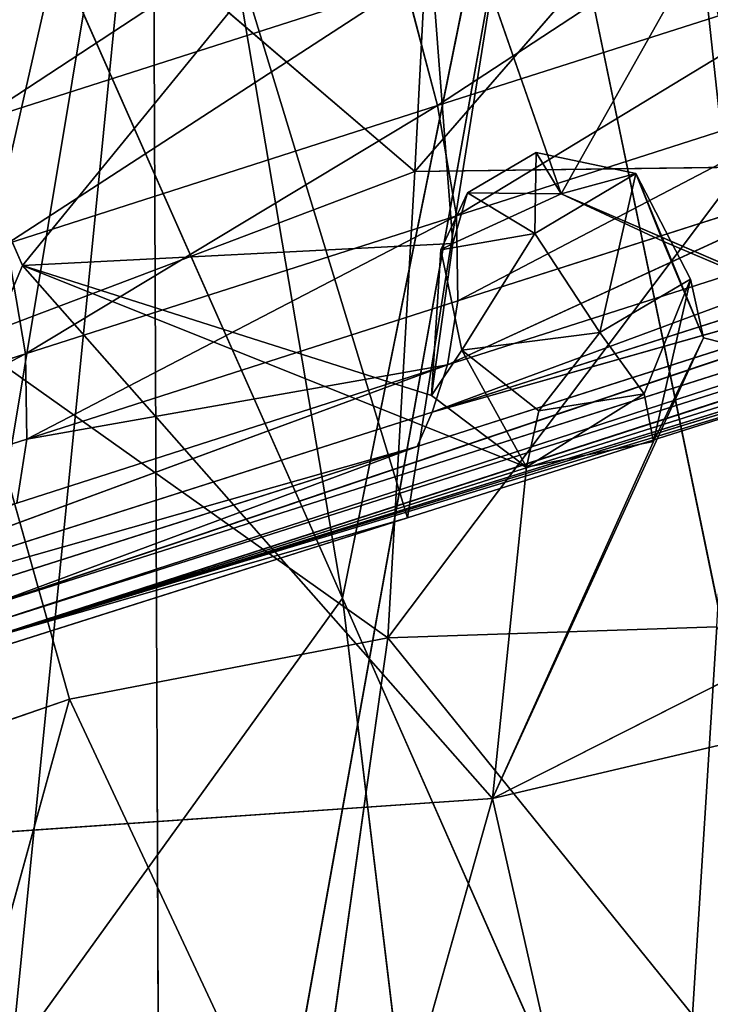
# Model space of a CAD drawing. Units: millimetres. Extents: x -334 to 333, y -334 to 311.
# Drawn here: x -241 to -215, y -112 to -74 of the extents above; entities that cross this region are included whole.
import ezdxf

# ---------------------------------------------------------------- set-up
doc = ezdxf.new("R2010")
doc.units = ezdxf.units.MM
doc.layers.get('0').update_dxf_attribs({"true_color": 0xff5454})

# ---------------------------------------------------------------- blocks, each defined once
blk = doc.blocks.new('Cylin5')
at = {"color": 250, "true_color": 0x262626}
for p, q in [((-398.653, -16.846, -593.752), (-416.471, 41.61, -596.811)), ((-427.864, -25.258, -584.353), (-249.412, 31.31, -543.669)), ((-427.865, -24.3, -569.076), (-269.653, 27.279, -514.061)), ((-269.653, 27.279, -514.061), (-427.642, -23.042, -555.445)), ((-269.861, 25.909, -529.935), (-427.865, -24.3, -569.076)), ((-269.861, 25.909, -529.935), (-427.864, -25.258, -584.353)), ((-396.616, 10.987, -516.839), (-368.047, 20.131, -508.504)), ((-427.859, 9.836, -525.725), (-398.775, 19.164, -516.878)), ((-398.775, 19.164, -516.878), (-396.616, 10.987, -516.839)), ((-295.931, 15.655, -571.724), (-427.864, -25.258, -584.353)), ((-395.345, 3.547, -517.614), (-366.776, 12.691, -509.28)), ((-339.756, 11.44, -506.333), (-396.989, -9.709, -527.693)), ((-339.756, 11.44, -506.333), (-395.939, -6.526, -522.402)), ((-396.616, 10.987, -516.839), (-425.699, 1.66, -525.686)), ((-396.616, 10.987, -516.839), (-395.345, 3.547, -517.614)), ((-396.989, -9.709, -527.693), (-340.804, 8.248, -511.799)), ((-395.939, -6.526, -522.402), (-366.686, 6.945, -510.921)), ((-366.686, 6.945, -510.921), (-395.255, -2.199, -519.256)), ((-427.642, -23.042, -555.445), (-341.81, 5.914, -520.226)), ((-341.81, 5.914, -520.226), (-397.996, -12.025, -535.769)), ((-341.81, 5.914, -520.226), (-396.989, -9.709, -527.693)), ((-424.428, -5.781, -526.462), (-395.345, 3.547, -517.614)), ((-395.345, 3.547, -517.614), (-395.255, -2.199, -519.256)), ((-425.699, 1.66, -525.686), (-424.428, -5.781, -526.462)), ((-427.864, -25.258, -584.353), (-342.444, 0.935, -581.366)), ((-395.255, -2.199, -519.256), (-424.338, -11.527, -528.103)), ((-395.255, -2.199, -519.256), (-395.939, -6.526, -522.402)), ((-452.616, -14.786, -535.382), (-424.428, -5.781, -526.462)), ((-424.338, -11.527, -528.103), (-424.428, -5.781, -526.462)), ((-395.939, -6.526, -522.402), (-454.256, -27.987, -545.164)), ((-425.023, -15.852, -531.216), (-395.939, -6.526, -522.402)), ((-424.338, -11.527, -528.103), (-395.939, -6.526, -522.402)), ((-396.989, -9.709, -527.693), (-395.939, -6.526, -522.402)), ((-398.653, -16.846, -593.752), (-370.07, -7.799, -587.36)), ((-396.989, -9.709, -527.693), (-454.256, -27.987, -545.164)), ((-397.996, -12.025, -535.769), (-396.989, -9.709, -527.693)), ((-424.338, -11.527, -528.103), (-452.526, -20.514, -537.018)), ((-425.023, -15.852, -531.216), (-424.338, -11.527, -528.103)), ((-397.996, -12.025, -535.769), (-455.263, -30.275, -552.818)), ((-454.256, -27.987, -545.164), (-397.996, -12.025, -535.769)), ((-397.996, -12.025, -535.769), (-427.642, -23.042, -555.445)), ((-398.653, -16.846, -593.752), (-427.751, -26.066, -600.452))]:
    blk.add_line(p, q, dxfattribs=at)
mesh = blk.add_polyface(dxfattribs=at)
corners = [(-360.262, 59.391, -584.425), (-370.07, -7.799, -587.36), (-387.888, 50.657, -590.419), (-342.444, 0.935, -581.366)]
mesh.append_faces([[corners[k] for k in face] for face in [(0, 1, 2), (1, 0, 3)]], dxfattribs={"vtx0": -1, "color": 250})
mesh = blk.add_polyface(dxfattribs=at)
corners = [(-387.888, 50.657, -590.419), (-398.653, -16.846, -593.752), (-416.471, 41.61, -596.811), (-370.07, -7.799, -587.36)]
mesh.append_faces([[corners[k] for k in face] for face in [(0, 1, 2), (1, 0, 3)]], dxfattribs={"vtx0": -1, "color": 250})
mesh = blk.add_polyface(dxfattribs=at)
corners = [(-416.471, 41.61, -596.811), (-427.751, -26.066, -600.452), (-445.569, 32.39, -603.512), (-398.653, -16.846, -593.752)]
mesh.append_faces([[corners[k] for k in face] for face in [(0, 1, 2), (1, 0, 3)]], dxfattribs={"vtx0": -1, "color": 250})
mesh = blk.add_polyface(dxfattribs=at)
corners = [(-269.861, 25.909, -529.935), (-427.864, -25.258, -584.353), (-249.412, 31.31, -543.669)]
mesh.append_faces([[corners[k] for k in face] for face in [(0, 1, 2)]], dxfattribs={"color": 250})
mesh = blk.add_polyface(dxfattribs=at)
corners = [(-249.412, 31.31, -543.669), (-427.864, -25.258, -584.353), (-295.931, 15.655, -571.724)]
mesh.append_faces([[corners[k] for k in face] for face in [(0, 1, 2)]], dxfattribs={"color": 250})
mesh = blk.add_polyface(dxfattribs=at)
corners = [(-396.616, 10.987, -516.839), (-370.207, 28.308, -508.544), (-398.775, 19.164, -516.878), (-368.047, 20.131, -508.504)]
mesh.append_faces([[corners[k] for k in face] for face in [(0, 1, 2), (1, 0, 3)]], dxfattribs={"vtx0": -1, "color": 250})
mesh = blk.add_polyface(dxfattribs=at)
corners = [(-269.653, 27.279, -514.061), (-427.642, -23.042, -555.445), (-427.865, -24.3, -569.076)]
mesh.append_faces([[corners[k] for k in face] for face in [(0, 1, 2)]], dxfattribs={"color": 250})
mesh = blk.add_polyface(dxfattribs=at)
corners = [(-269.653, 27.279, -514.061), (-427.865, -24.3, -569.076), (-269.861, 25.909, -529.935)]
mesh.append_faces([[corners[k] for k in face] for face in [(0, 1, 2)]], dxfattribs={"color": 250})
mesh = blk.add_polyface(dxfattribs=at)
corners = [(-269.653, 27.279, -514.061), (-341.81, 5.914, -520.226), (-427.642, -23.042, -555.445)]
mesh.append_faces([[corners[k] for k in face] for face in [(0, 1, 2)]], dxfattribs={"color": 250})
mesh = blk.add_polyface(dxfattribs=at)
corners = [(-427.859, 9.836, -525.725), (-401.533, 27.119, -517.683), (-430.616, 17.791, -526.53), (-398.775, 19.164, -516.878)]
mesh.append_faces([[corners[k] for k in face] for face in [(0, 1, 2), (1, 0, 3)]], dxfattribs={"vtx0": -1, "color": 250})
mesh = blk.add_polyface(dxfattribs=at)
corners = [(-269.861, 25.909, -529.935), (-427.865, -24.3, -569.076), (-427.864, -25.258, -584.353)]
mesh.append_faces([[corners[k] for k in face] for face in [(0, 1, 2)]], dxfattribs={"color": 250})
mesh = blk.add_polyface(dxfattribs=at)
corners = [(-395.345, 3.547, -517.614), (-368.047, 20.131, -508.504), (-396.616, 10.987, -516.839), (-366.776, 12.691, -509.28)]
mesh.append_faces([[corners[k] for k in face] for face in [(0, 1, 2), (1, 0, 3)]], dxfattribs={"vtx0": -1, "color": 250})
mesh = blk.add_polyface(dxfattribs=at)
corners = [(-425.699, 1.66, -525.686), (-398.775, 19.164, -516.878), (-427.859, 9.836, -525.725), (-396.616, 10.987, -516.839)]
mesh.append_faces([[corners[k] for k in face] for face in [(0, 1, 2), (1, 0, 3)]], dxfattribs={"vtx0": -1, "color": 250})
mesh = blk.add_polyface(dxfattribs=at)
corners = [(-295.931, 15.655, -571.724), (-427.864, -25.258, -584.353), (-342.444, 0.935, -581.366)]
mesh.append_faces([[corners[k] for k in face] for face in [(0, 1, 2)]], dxfattribs={"color": 250})
mesh = blk.add_polyface(dxfattribs=at)
corners = [(-395.255, -2.199, -519.256), (-366.776, 12.691, -509.28), (-395.345, 3.547, -517.614), (-366.686, 6.945, -510.921)]
mesh.append_faces([[corners[k] for k in face] for face in [(0, 1, 2), (1, 0, 3)]], dxfattribs={"vtx0": -1, "color": 250})
mesh = blk.add_polyface(dxfattribs=at)
corners = [(-339.756, 11.44, -506.333), (-396.989, -9.709, -527.693), (-340.804, 8.248, -511.799)]
mesh.append_faces([[corners[k] for k in face] for face in [(0, 1, 2)]], dxfattribs={"color": 250})
mesh = blk.add_polyface(dxfattribs=at)
corners = [(-339.756, 11.44, -506.333), (-395.939, -6.526, -522.402), (-396.989, -9.709, -527.693)]
mesh.append_faces([[corners[k] for k in face] for face in [(0, 1, 2)]], dxfattribs={"color": 250})
mesh = blk.add_polyface(dxfattribs=at)
corners = [(-339.756, 11.44, -506.333), (-366.686, 6.945, -510.921), (-395.939, -6.526, -522.402)]
mesh.append_faces([[corners[k] for k in face] for face in [(0, 1, 2)]], dxfattribs={"color": 250})
mesh = blk.add_polyface(dxfattribs=at)
corners = [(-424.428, -5.781, -526.462), (-396.616, 10.987, -516.839), (-425.699, 1.66, -525.686), (-395.345, 3.547, -517.614)]
mesh.append_faces([[corners[k] for k in face] for face in [(0, 1, 2), (1, 0, 3)]], dxfattribs={"vtx0": -1, "color": 250})
mesh = blk.add_polyface(dxfattribs=at)
corners = [(-340.804, 8.248, -511.799), (-396.989, -9.709, -527.693), (-341.81, 5.914, -520.226)]
mesh.append_faces([[corners[k] for k in face] for face in [(0, 1, 2)]], dxfattribs={"color": 250})
mesh = blk.add_polyface(dxfattribs=at)
corners = [(-366.686, 6.945, -510.921), (-395.255, -2.199, -519.256), (-395.939, -6.526, -522.402)]
mesh.append_faces([[corners[k] for k in face] for face in [(0, 1, 2)]], dxfattribs={"color": 250})
mesh = blk.add_polyface(dxfattribs=at)
corners = [(-341.81, 5.914, -520.226), (-397.996, -12.025, -535.769), (-427.642, -23.042, -555.445)]
mesh.append_faces([[corners[k] for k in face] for face in [(0, 1, 2)]], dxfattribs={"color": 250})
mesh = blk.add_polyface(dxfattribs=at)
corners = [(-341.81, 5.914, -520.226), (-396.989, -9.709, -527.693), (-397.996, -12.025, -535.769)]
mesh.append_faces([[corners[k] for k in face] for face in [(0, 1, 2)]], dxfattribs={"color": 250})
mesh = blk.add_polyface(dxfattribs=at)
corners = [(-424.338, -11.527, -528.103), (-395.345, 3.547, -517.614), (-424.428, -5.781, -526.462), (-395.255, -2.199, -519.256)]
mesh.append_faces([[corners[k] for k in face] for face in [(0, 1, 2), (1, 0, 3)]], dxfattribs={"vtx0": -1, "color": 250})
mesh = blk.add_polyface(dxfattribs=at)
corners = [(-452.616, -14.786, -535.382), (-425.699, 1.66, -525.686), (-453.883, -7.369, -534.608), (-424.428, -5.781, -526.462)]
mesh.append_faces([[corners[k] for k in face] for face in [(0, 1, 2), (1, 0, 3)]], dxfattribs={"vtx0": -1, "color": 250})
mesh = blk.add_polyface(dxfattribs=at)
corners = [(-398.653, -16.846, -593.752), (-427.864, -25.258, -584.353), (-427.751, -26.066, -600.452), (-370.07, -7.799, -587.36), (-342.444, 0.935, -581.366)]
mesh.append_faces([[corners[k] for k in face] for face in [(0, 1, 2), (1, 3, 4)]], dxfattribs={"vtx0": -1, "color": 250})
mesh.append_faces([[corners[k] for k in face] for face in [(1, 0, 3)]], dxfattribs={"vtx0": -1, "vtx2": -1, "color": 250})
mesh = blk.add_polyface(dxfattribs=at)
corners = [(-395.255, -2.199, -519.256), (-424.338, -11.527, -528.103), (-395.939, -6.526, -522.402)]
mesh.append_faces([[corners[k] for k in face] for face in [(0, 1, 2)]], dxfattribs={"color": 250})
mesh = blk.add_polyface(dxfattribs=at)
corners = [(-452.526, -20.514, -537.018), (-424.428, -5.781, -526.462), (-452.616, -14.786, -535.382), (-424.338, -11.527, -528.103)]
mesh.append_faces([[corners[k] for k in face] for face in [(0, 1, 2), (1, 0, 3)]], dxfattribs={"vtx0": -1, "color": 250})
mesh = blk.add_polyface(dxfattribs=at)
corners = [(-395.939, -6.526, -522.402), (-454.256, -27.987, -545.164), (-396.989, -9.709, -527.693)]
mesh.append_faces([[corners[k] for k in face] for face in [(0, 1, 2)]], dxfattribs={"color": 250})
mesh = blk.add_polyface(dxfattribs=at)
corners = [(-395.939, -6.526, -522.402), (-425.023, -15.852, -531.216), (-454.256, -27.987, -545.164)]
mesh.append_faces([[corners[k] for k in face] for face in [(0, 1, 2)]], dxfattribs={"color": 250})
mesh = blk.add_polyface(dxfattribs=at)
corners = [(-395.939, -6.526, -522.402), (-424.338, -11.527, -528.103), (-425.023, -15.852, -531.216)]
mesh.append_faces([[corners[k] for k in face] for face in [(0, 1, 2)]], dxfattribs={"color": 250})
mesh = blk.add_polyface(dxfattribs=at)
corners = [(-396.989, -9.709, -527.693), (-454.256, -27.987, -545.164), (-397.996, -12.025, -535.769)]
mesh.append_faces([[corners[k] for k in face] for face in [(0, 1, 2)]], dxfattribs={"color": 250})
mesh = blk.add_polyface(dxfattribs=at)
corners = [(-424.338, -11.527, -528.103), (-452.526, -20.514, -537.018), (-425.023, -15.852, -531.216)]
mesh.append_faces([[corners[k] for k in face] for face in [(0, 1, 2)]], dxfattribs={"color": 250})
mesh = blk.add_polyface(dxfattribs=at)
corners = [(-397.996, -12.025, -535.769), (-455.263, -30.275, -552.818), (-427.642, -23.042, -555.445)]
mesh.append_faces([[corners[k] for k in face] for face in [(0, 1, 2)]], dxfattribs={"color": 250})
mesh = blk.add_polyface(dxfattribs=at)
corners = [(-397.996, -12.025, -535.769), (-454.256, -27.987, -545.164), (-455.263, -30.275, -552.818)]
mesh.append_faces([[corners[k] for k in face] for face in [(0, 1, 2)]], dxfattribs={"color": 250})
blk = doc.blocks.new('Cube_004_C_1')
at = {"color": 250, "true_color": 0x262626}
for p, q in [((-388.79, 4.857, -28.744), (-360.804, 54.618, -36.241)), ((-396.627, 45.923, 18.64), (-398.681, 6.362, 14.896)), ((-371.992, 37.1, 8.293), (-398.681, 6.362, 14.896)), ((-440.249, 34.295, -25.368), (-425.192, 0, -23.737)), ((-398.51, 32.735, -30.445), (-425.192, 0, -23.737)), ((-398.51, 32.735, -30.445), (-388.79, 4.857, -28.744)), ((-396.108, 1.5, -27.084), (-398.51, 32.735, -30.445)), ((-428.844, -5.059, 28.281), (-421.768, 26.099, 26.895)), ((-398.681, 6.362, 14.896), (-421.768, 26.099, 26.895)), ((-390.493, 7.655, -4.053), (-395.136, 4.923, -4.808)), ((-390.493, 7.655, -4.053), (-390.585, 2.177, 5.253)), ((-388.79, 4.857, -28.744), (-390.493, 7.655, -4.053)), ((-390.493, 7.655, -4.053), (-383.757, 6.235, -4.024)), ((-400.515, -25.153, 12.147), (-376.56, 6.664, 4.959)), ((-376.56, 6.664, 4.959), (-398.681, 6.362, 14.896)), ((-428.844, -5.059, 28.281), (-398.681, 6.362, 14.896)), ((-398.681, 6.362, 14.896), (-400.515, -25.153, 12.147)), ((-390.585, 2.177, 5.253), (-383.757, 6.235, -4.024)), ((-383.757, 6.235, -4.024), (-388.79, 4.857, -28.744)), ((-383.757, 6.235, -4.024), (-386.195, -4.518, 5.022)), ((-381.934, 1.651, -28.327), (-383.757, 6.235, -4.024)), ((-383.757, 6.235, -4.024), (-380.068, -0.924, -3.059)), ((-379.172, -4.879, -27.051), (-383.757, 6.235, -4.024)), ((-396.931, 1.064, -1.458), (-395.136, 4.923, -4.808)), ((-396.108, 1.5, -27.084), (-395.136, 4.923, -4.808)), ((-388.79, 4.857, -28.744), (-396.108, 1.5, -27.084)), ((-395.136, 4.923, -4.808), (-390.585, 2.177, 5.253)), ((-395.136, 4.923, -4.808), (-388.79, 4.857, -28.744)), ((-388.79, 4.857, -28.744), (-381.934, 1.651, -28.327)), ((-347.764, -12.874, -29.414), (-388.79, 4.857, -28.744)), ((-390.585, 2.177, 5.253), (-396.931, 1.064, -1.458)), ((-395.507, -5.718, 0.37), (-390.585, 2.177, 5.253)), ((-390.585, 2.177, 5.253), (-386.195, -4.518, 5.022)), ((-425.192, 0, -23.737), (-396.108, 1.5, -27.084)), ((-397.565, -8.771, -24.18), (-396.108, 1.5, -27.084)), ((-396.108, 1.5, -27.084), (-396.931, 1.064, -1.458)), ((-381.934, 1.651, -28.327), (-379.172, -4.879, -27.051)), ((-347.764, -12.874, -29.414), (-381.934, 1.651, -28.327)), ((-396.931, 1.064, -1.458), (-397.565, -8.771, -24.18)), ((-395.507, -5.718, 0.37), (-396.931, 1.064, -1.458)), ((-441.772, -39.34, -17.68), (-425.192, 0, -23.737)), ((-425.192, 0, -23.737), (-393.438, -36.006, -22.492)), ((-397.565, -8.771, -24.18), (-425.192, 0, -23.737)), ((-425.192, 0, -23.737), (-391.147, -13.614, -23.91)), ((-380.068, -0.924, -3.059), (-386.195, -4.518, 5.022)), ((-383.181, -8.661, -5.745), (-380.068, -0.924, -3.059)), ((-380.068, -0.924, -3.059), (-382.566, -11.895, -24.611)), ((-380.068, -0.924, -3.059), (-379.172, -4.879, -27.051)), ((-386.195, -4.518, 5.022), (-395.507, -5.718, 0.37)), ((-386.195, -4.518, 5.022), (-390.299, -9.808, -4.324)), ((-386.195, -4.518, 5.022), (-383.181, -8.661, -5.745)), ((-422.022, -29.306, 22.836), (-428.844, -5.059, 28.281)), ((-428.844, -5.059, 28.281), (-400.515, -25.153, 12.147)), ((-393.438, -36.006, -22.492), (-379.172, -4.879, -27.051)), ((-382.566, -11.895, -24.611), (-379.172, -4.879, -27.051)), ((-379.172, -4.879, -27.051), (-347.764, -12.874, -29.414)), ((-397.565, -8.771, -24.18), (-395.507, -5.718, 0.37)), ((-390.299, -9.808, -4.324), (-395.507, -5.718, 0.37)), ((-395.507, -5.718, 0.37), (-391.147, -13.614, -23.91)), ((-391.147, -13.614, -23.91), (-397.565, -8.771, -24.18)), ((-391.147, -13.614, -23.91), (-383.181, -8.661, -5.745)), ((-390.299, -9.808, -4.324), (-383.181, -8.661, -5.745)), ((-382.566, -11.895, -24.611), (-383.181, -8.661, -5.745)), ((-390.299, -9.808, -4.324), (-391.147, -13.614, -23.91)), ((-382.566, -11.895, -24.611), (-393.438, -36.006, -22.492)), ((-391.147, -13.614, -23.91), (-382.566, -11.895, -24.611)), ((-393.438, -36.006, -22.492), (-347.764, -12.874, -29.414)), ((-393.438, -36.006, -22.492), (-391.147, -13.614, -23.91)), ((-400.515, -25.153, 12.147), (-378.267, -24.41, 1.545)), ((-378.267, -24.41, 1.545), (-379.925, -50.644, -0.1)), ((-400.515, -25.153, 12.147), (-422.022, -29.306, 22.836)), ((-400.515, -25.153, 12.147), (-405.934, -63.687, 11.371)), ((-379.925, -50.644, -0.1), (-400.515, -25.153, 12.147)), ((-345.679, -24.805, -27.988), (-393.438, -36.006, -22.492)), ((-451.448, -39.411, 37.591), (-422.022, -29.306, 22.836)), ((-422.022, -29.306, 22.836), (-438.044, -87.297, 26.463)), ((-405.934, -63.687, 11.371), (-422.022, -29.306, 22.836)), ((-393.438, -36.006, -22.492), (-454.659, -253.128, 9.12)), ((-393.438, -36.006, -22.492), (-441.772, -39.34, -17.68)), ((-355.959, -201.819, -6.447), (-393.438, -36.006, -22.492))]:
    blk.add_line(p, q, dxfattribs=at)
mesh = blk.add_polyface(dxfattribs=at)
corners = [(-421.896, 59.214, 27.472), (-442.494, 73.109, 33.828), (-448.293, 5.1, 37.002)]
mesh.append_faces([[corners[k] for k in face] for face in [(0, 1, 2)]], dxfattribs={"color": 250})
mesh = blk.add_polyface(dxfattribs=at)
corners = [(-421.768, 26.099, 26.895), (-421.896, 59.214, 27.472), (-448.293, 5.1, 37.002)]
mesh.append_faces([[corners[k] for k in face] for face in [(0, 1, 2)]], dxfattribs={"color": 250})
mesh = blk.add_polyface(dxfattribs=at)
corners = [(-360.804, 54.618, -36.241), (-388.79, 4.857, -28.744), (-398.51, 32.735, -30.445)]
mesh.append_faces([[corners[k] for k in face] for face in [(0, 1, 2)]], dxfattribs={"color": 250})
mesh = blk.add_polyface(dxfattribs=at)
corners = [(-347.764, -12.874, -29.414), (-388.79, 4.857, -28.744), (-360.804, 54.618, -36.241)]
mesh.append_faces([[corners[k] for k in face] for face in [(0, 1, 2)]], dxfattribs={"color": 250})
mesh = blk.add_polyface(dxfattribs=at)
corners = [(-396.627, 45.923, 18.64), (-421.768, 26.099, 26.895), (-398.681, 6.362, 14.896)]
mesh.append_faces([[corners[k] for k in face] for face in [(0, 1, 2)]], dxfattribs={"color": 250})
mesh = blk.add_polyface(dxfattribs=at)
corners = [(-371.992, 37.1, 8.293), (-396.627, 45.923, 18.64), (-398.681, 6.362, 14.896)]
mesh.append_faces([[corners[k] for k in face] for face in [(0, 1, 2)]], dxfattribs={"color": 250})
mesh = blk.add_polyface(dxfattribs=at)
corners = [(-371.992, 37.1, 8.293), (-398.681, 6.362, 14.896), (-376.56, 6.664, 4.959)]
mesh.append_faces([[corners[k] for k in face] for face in [(0, 1, 2)]], dxfattribs={"color": 250})
mesh = blk.add_polyface(dxfattribs=at)
corners = [(-425.192, 0, -23.737), (-441.772, -39.34, -17.68), (-440.249, 34.295, -25.368)]
mesh.append_faces([[corners[k] for k in face] for face in [(0, 1, 2)]], dxfattribs={"color": 250})
mesh = blk.add_polyface(dxfattribs=at)
corners = [(-398.51, 32.735, -30.445), (-425.192, 0, -23.737), (-440.249, 34.295, -25.368)]
mesh.append_faces([[corners[k] for k in face] for face in [(0, 1, 2)]], dxfattribs={"color": 250})
mesh = blk.add_polyface(dxfattribs=at)
corners = [(-396.108, 1.5, -27.084), (-425.192, 0, -23.737), (-398.51, 32.735, -30.445)]
mesh.append_faces([[corners[k] for k in face] for face in [(0, 1, 2)]], dxfattribs={"color": 250})
mesh = blk.add_polyface(dxfattribs=at)
corners = [(-388.79, 4.857, -28.744), (-396.108, 1.5, -27.084), (-398.51, 32.735, -30.445)]
mesh.append_faces([[corners[k] for k in face] for face in [(0, 1, 2)]], dxfattribs={"color": 250})
mesh = blk.add_polyface(dxfattribs=at)
corners = [(-421.768, 26.099, 26.895), (-448.293, 5.1, 37.002), (-428.844, -5.059, 28.281)]
mesh.append_faces([[corners[k] for k in face] for face in [(0, 1, 2)]], dxfattribs={"color": 250})
mesh = blk.add_polyface(dxfattribs=at)
corners = [(-398.681, 6.362, 14.896), (-421.768, 26.099, 26.895), (-428.844, -5.059, 28.281)]
mesh.append_faces([[corners[k] for k in face] for face in [(0, 1, 2)]], dxfattribs={"color": 250})
mesh = blk.add_polyface(dxfattribs=at)
corners = [(-390.493, 7.655, -4.053), (-395.136, 4.923, -4.808), (-388.79, 4.857, -28.744)]
mesh.append_faces([[corners[k] for k in face] for face in [(0, 1, 2)]], dxfattribs={"color": 250})
mesh = blk.add_polyface(dxfattribs=at)
corners = [(-390.585, 2.177, 5.253), (-395.136, 4.923, -4.808), (-390.493, 7.655, -4.053)]
mesh.append_faces([[corners[k] for k in face] for face in [(0, 1, 2)]], dxfattribs={"color": 250})
mesh = blk.add_polyface(dxfattribs=at)
corners = [(-390.585, 2.177, 5.253), (-390.493, 7.655, -4.053), (-383.757, 6.235, -4.024)]
mesh.append_faces([[corners[k] for k in face] for face in [(0, 1, 2)]], dxfattribs={"color": 250})
mesh = blk.add_polyface(dxfattribs=at)
corners = [(-383.757, 6.235, -4.024), (-390.493, 7.655, -4.053), (-388.79, 4.857, -28.744)]
mesh.append_faces([[corners[k] for k in face] for face in [(0, 1, 2)]], dxfattribs={"color": 250})
mesh = blk.add_polyface(dxfattribs=at)
corners = [(-376.56, 6.664, 4.959), (-398.681, 6.362, 14.896), (-400.515, -25.153, 12.147)]
mesh.append_faces([[corners[k] for k in face] for face in [(0, 1, 2)]], dxfattribs={"color": 250})
mesh = blk.add_polyface(dxfattribs=at)
corners = [(-376.56, 6.664, 4.959), (-400.515, -25.153, 12.147), (-378.267, -24.41, 1.545)]
mesh.append_faces([[corners[k] for k in face] for face in [(0, 1, 2)]], dxfattribs={"color": 250})
mesh = blk.add_polyface(dxfattribs=at)
corners = [(-398.681, 6.362, 14.896), (-428.844, -5.059, 28.281), (-400.515, -25.153, 12.147)]
mesh.append_faces([[corners[k] for k in face] for face in [(0, 1, 2)]], dxfattribs={"color": 250})
mesh = blk.add_polyface(dxfattribs=at)
corners = [(-383.757, 6.235, -4.024), (-386.195, -4.518, 5.022), (-390.585, 2.177, 5.253)]
mesh.append_faces([[corners[k] for k in face] for face in [(0, 1, 2)]], dxfattribs={"color": 250})
mesh = blk.add_polyface(dxfattribs=at)
corners = [(-383.757, 6.235, -4.024), (-388.79, 4.857, -28.744), (-381.934, 1.651, -28.327)]
mesh.append_faces([[corners[k] for k in face] for face in [(0, 1, 2)]], dxfattribs={"color": 250})
mesh = blk.add_polyface(dxfattribs=at)
corners = [(-380.068, -0.924, -3.059), (-386.195, -4.518, 5.022), (-383.757, 6.235, -4.024)]
mesh.append_faces([[corners[k] for k in face] for face in [(0, 1, 2)]], dxfattribs={"color": 250})
mesh = blk.add_polyface(dxfattribs=at)
corners = [(-383.757, 6.235, -4.024), (-381.934, 1.651, -28.327), (-379.172, -4.879, -27.051)]
mesh.append_faces([[corners[k] for k in face] for face in [(0, 1, 2)]], dxfattribs={"color": 250})
mesh = blk.add_polyface(dxfattribs=at)
corners = [(-383.757, 6.235, -4.024), (-379.172, -4.879, -27.051), (-380.068, -0.924, -3.059)]
mesh.append_faces([[corners[k] for k in face] for face in [(0, 1, 2)]], dxfattribs={"color": 250})
mesh = blk.add_polyface(dxfattribs=at)
corners = [(-390.585, 2.177, 5.253), (-396.931, 1.064, -1.458), (-395.136, 4.923, -4.808)]
mesh.append_faces([[corners[k] for k in face] for face in [(0, 1, 2)]], dxfattribs={"color": 250})
mesh = blk.add_polyface(dxfattribs=at)
corners = [(-395.136, 4.923, -4.808), (-396.931, 1.064, -1.458), (-396.108, 1.5, -27.084)]
mesh.append_faces([[corners[k] for k in face] for face in [(0, 1, 2)]], dxfattribs={"color": 250})
mesh = blk.add_polyface(dxfattribs=at)
corners = [(-395.136, 4.923, -4.808), (-396.108, 1.5, -27.084), (-388.79, 4.857, -28.744)]
mesh.append_faces([[corners[k] for k in face] for face in [(0, 1, 2)]], dxfattribs={"color": 250})
mesh = blk.add_polyface(dxfattribs=at)
corners = [(-381.934, 1.651, -28.327), (-388.79, 4.857, -28.744), (-347.764, -12.874, -29.414)]
mesh.append_faces([[corners[k] for k in face] for face in [(0, 1, 2)]], dxfattribs={"color": 250})
mesh = blk.add_polyface(dxfattribs=at)
corners = [(-390.585, 2.177, 5.253), (-395.507, -5.718, 0.37), (-396.931, 1.064, -1.458)]
mesh.append_faces([[corners[k] for k in face] for face in [(0, 1, 2)]], dxfattribs={"color": 250})
mesh = blk.add_polyface(dxfattribs=at)
corners = [(-386.195, -4.518, 5.022), (-395.507, -5.718, 0.37), (-390.585, 2.177, 5.253)]
mesh.append_faces([[corners[k] for k in face] for face in [(0, 1, 2)]], dxfattribs={"color": 250})
mesh = blk.add_polyface(dxfattribs=at)
corners = [(-396.108, 1.5, -27.084), (-397.565, -8.771, -24.18), (-425.192, 0, -23.737)]
mesh.append_faces([[corners[k] for k in face] for face in [(0, 1, 2)]], dxfattribs={"color": 250})
mesh = blk.add_polyface(dxfattribs=at)
corners = [(-396.108, 1.5, -27.084), (-396.931, 1.064, -1.458), (-397.565, -8.771, -24.18)]
mesh.append_faces([[corners[k] for k in face] for face in [(0, 1, 2)]], dxfattribs={"color": 250})
mesh = blk.add_polyface(dxfattribs=at)
corners = [(-347.764, -12.874, -29.414), (-379.172, -4.879, -27.051), (-381.934, 1.651, -28.327)]
mesh.append_faces([[corners[k] for k in face] for face in [(0, 1, 2)]], dxfattribs={"color": 250})
mesh = blk.add_polyface(dxfattribs=at)
corners = [(-396.931, 1.064, -1.458), (-395.507, -5.718, 0.37), (-397.565, -8.771, -24.18)]
mesh.append_faces([[corners[k] for k in face] for face in [(0, 1, 2)]], dxfattribs={"color": 250})
mesh = blk.add_polyface(dxfattribs=at)
corners = [(-393.438, -36.006, -22.492), (-441.772, -39.34, -17.68), (-425.192, 0, -23.737)]
mesh.append_faces([[corners[k] for k in face] for face in [(0, 1, 2)]], dxfattribs={"color": 250})
mesh = blk.add_polyface(dxfattribs=at)
corners = [(-391.147, -13.614, -23.91), (-393.438, -36.006, -22.492), (-425.192, 0, -23.737)]
mesh.append_faces([[corners[k] for k in face] for face in [(0, 1, 2)]], dxfattribs={"color": 250})
mesh = blk.add_polyface(dxfattribs=at)
corners = [(-391.147, -13.614, -23.91), (-425.192, 0, -23.737), (-397.565, -8.771, -24.18)]
mesh.append_faces([[corners[k] for k in face] for face in [(0, 1, 2)]], dxfattribs={"color": 250})
mesh = blk.add_polyface(dxfattribs=at)
corners = [(-380.068, -0.924, -3.059), (-383.181, -8.661, -5.745), (-386.195, -4.518, 5.022)]
mesh.append_faces([[corners[k] for k in face] for face in [(0, 1, 2)]], dxfattribs={"color": 250})
mesh = blk.add_polyface(dxfattribs=at)
corners = [(-380.068, -0.924, -3.059), (-382.566, -11.895, -24.611), (-383.181, -8.661, -5.745)]
mesh.append_faces([[corners[k] for k in face] for face in [(0, 1, 2)]], dxfattribs={"color": 250})
mesh = blk.add_polyface(dxfattribs=at)
corners = [(-380.068, -0.924, -3.059), (-379.172, -4.879, -27.051), (-382.566, -11.895, -24.611)]
mesh.append_faces([[corners[k] for k in face] for face in [(0, 1, 2)]], dxfattribs={"color": 250})
mesh = blk.add_polyface(dxfattribs=at)
corners = [(-386.195, -4.518, 5.022), (-390.299, -9.808, -4.324), (-395.507, -5.718, 0.37)]
mesh.append_faces([[corners[k] for k in face] for face in [(0, 1, 2)]], dxfattribs={"color": 250})
mesh = blk.add_polyface(dxfattribs=at)
corners = [(-386.195, -4.518, 5.022), (-383.181, -8.661, -5.745), (-390.299, -9.808, -4.324)]
mesh.append_faces([[corners[k] for k in face] for face in [(0, 1, 2)]], dxfattribs={"color": 250})
mesh = blk.add_polyface(dxfattribs=at)
corners = [(-422.022, -29.306, 22.836), (-428.844, -5.059, 28.281), (-451.448, -39.411, 37.591)]
mesh.append_faces([[corners[k] for k in face] for face in [(0, 1, 2)]], dxfattribs={"color": 250})
mesh = blk.add_polyface(dxfattribs=at)
corners = [(-400.515, -25.153, 12.147), (-428.844, -5.059, 28.281), (-422.022, -29.306, 22.836)]
mesh.append_faces([[corners[k] for k in face] for face in [(0, 1, 2)]], dxfattribs={"color": 250})
mesh = blk.add_polyface(dxfattribs=at)
corners = [(-347.764, -12.874, -29.414), (-393.438, -36.006, -22.492), (-379.172, -4.879, -27.051)]
mesh.append_faces([[corners[k] for k in face] for face in [(0, 1, 2)]], dxfattribs={"color": 250})
mesh = blk.add_polyface(dxfattribs=at)
corners = [(-379.172, -4.879, -27.051), (-393.438, -36.006, -22.492), (-382.566, -11.895, -24.611)]
mesh.append_faces([[corners[k] for k in face] for face in [(0, 1, 2)]], dxfattribs={"color": 250})
mesh = blk.add_polyface(dxfattribs=at)
corners = [(-395.507, -5.718, 0.37), (-391.147, -13.614, -23.91), (-397.565, -8.771, -24.18)]
mesh.append_faces([[corners[k] for k in face] for face in [(0, 1, 2)]], dxfattribs={"color": 250})
mesh = blk.add_polyface(dxfattribs=at)
corners = [(-395.507, -5.718, 0.37), (-390.299, -9.808, -4.324), (-391.147, -13.614, -23.91)]
mesh.append_faces([[corners[k] for k in face] for face in [(0, 1, 2)]], dxfattribs={"color": 250})
mesh = blk.add_polyface(dxfattribs=at)
corners = [(-383.181, -8.661, -5.745), (-382.566, -11.895, -24.611), (-391.147, -13.614, -23.91)]
mesh.append_faces([[corners[k] for k in face] for face in [(0, 1, 2)]], dxfattribs={"color": 250})
mesh = blk.add_polyface(dxfattribs=at)
corners = [(-390.299, -9.808, -4.324), (-383.181, -8.661, -5.745), (-391.147, -13.614, -23.91)]
mesh.append_faces([[corners[k] for k in face] for face in [(0, 1, 2)]], dxfattribs={"color": 250})
mesh = blk.add_polyface(dxfattribs=at)
corners = [(-382.566, -11.895, -24.611), (-393.438, -36.006, -22.492), (-391.147, -13.614, -23.91)]
mesh.append_faces([[corners[k] for k in face] for face in [(0, 1, 2)]], dxfattribs={"color": 250})
mesh = blk.add_polyface(dxfattribs=at)
corners = [(-345.679, -24.805, -27.988), (-393.438, -36.006, -22.492), (-347.764, -12.874, -29.414)]
mesh.append_faces([[corners[k] for k in face] for face in [(0, 1, 2)]], dxfattribs={"color": 250})
mesh = blk.add_polyface(dxfattribs=at)
corners = [(-378.267, -24.41, 1.545), (-400.515, -25.153, 12.147), (-379.925, -50.644, -0.1)]
mesh.append_faces([[corners[k] for k in face] for face in [(0, 1, 2)]], dxfattribs={"color": 250})
mesh = blk.add_polyface(dxfattribs=at)
corners = [(-359.503, -51.014, -8.351), (-378.267, -24.41, 1.545), (-379.925, -50.644, -0.1)]
mesh.append_faces([[corners[k] for k in face] for face in [(0, 1, 2)]], dxfattribs={"color": 250})
mesh = blk.add_polyface(dxfattribs=at)
corners = [(-400.515, -25.153, 12.147), (-422.022, -29.306, 22.836), (-405.934, -63.687, 11.371)]
mesh.append_faces([[corners[k] for k in face] for face in [(0, 1, 2)]], dxfattribs={"color": 250})
mesh = blk.add_polyface(dxfattribs=at)
corners = [(-379.925, -50.644, -0.1), (-400.515, -25.153, 12.147), (-405.934, -63.687, 11.371)]
mesh.append_faces([[corners[k] for k in face] for face in [(0, 1, 2)]], dxfattribs={"color": 250})
mesh = blk.add_polyface(dxfattribs=at)
corners = [(-345.679, -24.805, -27.988), (-355.959, -201.819, -6.447), (-393.438, -36.006, -22.492)]
mesh.append_faces([[corners[k] for k in face] for face in [(0, 1, 2)]], dxfattribs={"color": 250})
mesh = blk.add_polyface(dxfattribs=at)
corners = [(-422.022, -29.306, 22.836), (-451.448, -39.411, 37.591), (-438.044, -87.297, 26.463)]
mesh.append_faces([[corners[k] for k in face] for face in [(0, 1, 2)]], dxfattribs={"color": 250})
mesh = blk.add_polyface(dxfattribs=at)
corners = [(-405.934, -63.687, 11.371), (-422.022, -29.306, 22.836), (-438.044, -87.297, 26.463)]
mesh.append_faces([[corners[k] for k in face] for face in [(0, 1, 2)]], dxfattribs={"color": 250})
mesh = blk.add_polyface(dxfattribs=at)
corners = [(-393.438, -36.006, -22.492), (-454.659, -253.128, 9.12), (-441.772, -39.34, -17.68)]
mesh.append_faces([[corners[k] for k in face] for face in [(0, 1, 2)]], dxfattribs={"color": 250})
mesh = blk.add_polyface(dxfattribs=at)
corners = [(-355.959, -201.819, -6.447), (-454.659, -253.128, 9.12), (-393.438, -36.006, -22.492)]
mesh.append_faces([[corners[k] for k in face] for face in [(0, 1, 2)]], dxfattribs={"color": 250})
blk = doc.blocks.new('Cube_001_1')
for p, q in [((-424.411, 100.51, 33.117), (-403.582, -22.471, 29.194)), ((-403.582, -22.471, 29.194), (-384.659, 70.803, 28.963)), ((-365.16, -109.498, 26.894), (-384.659, 70.803, 28.963)), ((-416.408, 42.242, 132.991), (-434.104, -135.114, 129.774)), ((-415.8, -104.793, 130.655), (-416.408, 42.242, 132.991)), ((-403.582, -22.471, 29.194), (-430.153, 37.49, 33.694)), ((-390.455, 36.354, 132.701), (-415.8, -104.793, 130.655)), ((-390.455, 36.354, 132.701), (-361.028, -106.158, 128.487)), ((-403.582, -22.471, 29.194), (-437.063, -68.92, 30.299)), ((-365.16, -109.498, 26.894), (-403.582, -22.471, 29.194)), ((-382.597, -196.074, 25.609), (-403.582, -22.471, 29.194))]:
    blk.add_line(p, q)
at = {"color": 250, "true_color": 0x121b1b}
mesh = blk.add_polyface(dxfattribs=at)
corners = [(-302.032, 115.423, 127.896), (-390.455, 36.354, 132.701), (-316.636, 10.668, 128.464)]
mesh.append_faces([[corners[k] for k in face] for face in [(0, 1, 2)]], dxfattribs={"color": 250})
mesh = blk.add_polyface(dxfattribs=at)
corners = [(-403.582, -22.471, 29.194), (-430.153, 37.49, 33.694), (-424.411, 100.51, 33.117)]
mesh.append_faces([[corners[k] for k in face] for face in [(0, 1, 2)]], dxfattribs={"color": 250})
mesh = blk.add_polyface(dxfattribs=at)
corners = [(-384.659, 70.803, 28.963), (-403.582, -22.471, 29.194), (-424.411, 100.51, 33.117)]
mesh.append_faces([[corners[k] for k in face] for face in [(0, 1, 2)]], dxfattribs={"color": 250})
mesh = blk.add_polyface(dxfattribs=at)
corners = [(-342.777, -9.07, 27.718), (-384.659, 70.803, 28.963), (-347.838, 79.832, 27.873)]
mesh.append_faces([[corners[k] for k in face] for face in [(0, 1, 2)]], dxfattribs={"color": 250})
mesh = blk.add_polyface(dxfattribs=at)
corners = [(-365.16, -109.498, 26.894), (-403.582, -22.471, 29.194), (-384.659, 70.803, 28.963)]
mesh.append_faces([[corners[k] for k in face] for face in [(0, 1, 2)]], dxfattribs={"color": 250})
mesh = blk.add_polyface(dxfattribs=at)
corners = [(-342.777, -9.07, 27.718), (-365.16, -109.498, 26.894), (-384.659, 70.803, 28.963)]
mesh.append_faces([[corners[k] for k in face] for face in [(0, 1, 2)]], dxfattribs={"color": 250})
mesh = blk.add_polyface(dxfattribs=at)
corners = [(-416.408, 42.242, 132.991), (-433.712, 42.705, 131.659), (-434.104, -135.114, 129.774)]
mesh.append_faces([[corners[k] for k in face] for face in [(0, 1, 2)]], dxfattribs={"color": 250})
mesh = blk.add_polyface(dxfattribs=at)
corners = [(-415.8, -104.793, 130.655), (-416.408, 42.242, 132.991), (-434.104, -135.114, 129.774)]
mesh.append_faces([[corners[k] for k in face] for face in [(0, 1, 2)]], dxfattribs={"color": 250})
mesh = blk.add_polyface(dxfattribs=at)
corners = [(-390.455, 36.354, 132.701), (-416.408, 42.242, 132.991), (-415.8, -104.793, 130.655)]
mesh.append_faces([[corners[k] for k in face] for face in [(0, 1, 2)]], dxfattribs={"color": 250})
mesh = blk.add_polyface(dxfattribs=at)
corners = [(-403.582, -22.471, 29.194), (-437.063, -68.92, 30.299), (-430.153, 37.49, 33.694)]
mesh.append_faces([[corners[k] for k in face] for face in [(0, 1, 2)]], dxfattribs={"color": 250})
mesh = blk.add_polyface(dxfattribs=at)
corners = [(-361.028, -106.158, 128.487), (-390.455, 36.354, 132.701), (-415.8, -104.793, 130.655)]
mesh.append_faces([[corners[k] for k in face] for face in [(0, 1, 2)]], dxfattribs={"color": 250})
mesh = blk.add_polyface(dxfattribs=at)
corners = [(-316.636, 10.668, 128.464), (-390.455, 36.354, 132.701), (-361.028, -106.158, 128.487)]
mesh.append_faces([[corners[k] for k in face] for face in [(0, 1, 2)]], dxfattribs={"color": 250})
mesh = blk.add_polyface(dxfattribs=at)
corners = [(-382.597, -196.074, 25.609), (-437.063, -68.92, 30.299), (-403.582, -22.471, 29.194)]
mesh.append_faces([[corners[k] for k in face] for face in [(0, 1, 2)]], dxfattribs={"color": 250})
mesh = blk.add_polyface(dxfattribs=at)
corners = [(-365.16, -109.498, 26.894), (-382.597, -196.074, 25.609), (-403.582, -22.471, 29.194)]
mesh.append_faces([[corners[k] for k in face] for face in [(0, 1, 2)]], dxfattribs={"color": 250})

msp = doc.modelspace()

# ---------------------------------------------------------------- block references
for name, p, xscale, yscale, zscale in [('Cylin5', (1.538, -84.005, 424.402), 0.5717911039686516, 0.5717911039686516, 0.5717911039686516), ('Cube_004_C_1', (1.587, -83.904, 424.61), 0.5711497604855641, 0.5711497604855641, 0.5711497604855641), ('Cube_001_1', (1.587, -83.904, 424.61), 0.5711497604855641, 0.5711497604855641, 0.5711497604855641)]:
    msp.add_blockref(name, p, dxfattribs=dict(xscale=xscale, yscale=yscale, zscale=zscale))

doc.saveas('drawing.dxf')
